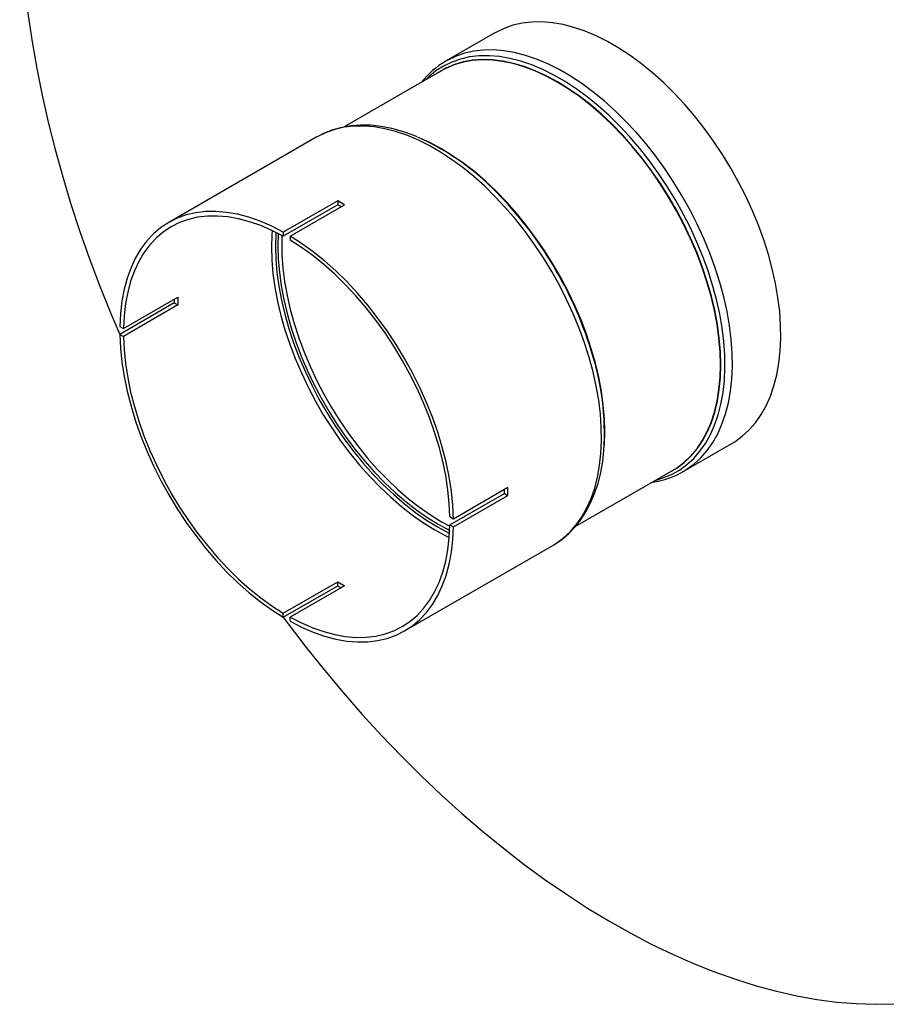
# Model space of a CAD drawing. Units: inches. Extents: x 7 to 147, y 7 to 110.
# Drawn here: x 103 to 114, y 33 to 46 of the extents above; entities that cross this region are included whole.
import ezdxf

# ---------------------------------------------------------------- set-up
doc = ezdxf.new("R2010")
doc.units = ezdxf.units.IN
doc.header["$LTSCALE"] = 14
doc.header["$MEASUREMENT"] = 0

msp = doc.modelspace()

# ---------------------------------------------------------------- linework, layer by layer
at = {"color": 7, "linetype": 'Continuous', "lineweight": 25}
for p, q in [((109.1335911, 45.8223594), (108.5039947, 45.4589011)), ((108.5039947, 45.4589011), (108.4978263, 45.4553116)), ((108.4455392, 45.3327819), (107.1787439, 44.6014766)), ((106.8220516, 44.470616), (104.8984498, 43.3601443)), ((108.4393677, 44.31599), (108.4230247, 44.3254277)), ((107.0937379, 43.6415986), (106.3866311, 43.2333945)), ((107.0937379, 43.6415986), (107.0937379, 43.5885121)), ((107.0937379, 43.5885121), (106.3866311, 43.1803081)), ((106.4750194, 43.182369), (107.1821262, 43.5905731)), ((106.3866311, 43.2333945), (106.3866311, 43.1803081)), ((106.4750194, 43.182369), (106.4750194, 43.1292826)), ((104.3099653, 41.9810847), (105.0170721, 42.3892888)), ((104.9711004, 42.3137601), (104.2639936, 41.905556)), ((105.0170721, 42.2872212), (104.3099653, 41.8790171)), ((104.9711004, 42.3137601), (105.0170721, 42.2872212)), ((104.2639936, 42.0076236), (104.3099653, 41.9810847)), ((104.2639936, 41.905556), (104.3099653, 41.8790171)), ((110.5616892, 40.6207507), (110.5616892, 40.639623)), ((111.5837444, 40.1240401), (112.2133408, 40.4874984)), ((110.1805645, 39.4063752), (111.4452954, 40.1364888)), ((111.5837444, 40.1240401), (111.5903687, 40.1278973)), ((108.5516852, 39.4303244), (109.258792, 39.8385284)), ((109.3047637, 39.9140571), (108.5976569, 39.5058531)), ((108.5976569, 39.4037855), (109.3047637, 39.8119895)), ((109.258792, 39.8385284), (109.3047637, 39.8119895)), ((108.4422727, 39.4703412), (108.5512576, 39.4107323)), ((108.5976569, 39.5058531), (108.5516852, 39.532392)), ((108.5516852, 39.4303244), (108.5976569, 39.4037855)), ((107.9632007, 38.0512648), (109.8868025, 39.1617365)), ((109.8868025, 39.1617365), (109.893796, 39.1658108)), ((106.3866311, 38.2821265), (107.0937379, 38.6903306)), ((107.0937379, 38.6372442), (107.0937379, 38.6903306)), ((106.3866311, 38.2290401), (107.0937379, 38.6372442)), ((107.1821262, 38.6393051), (106.4750194, 38.231101)), ((106.3866311, 38.2290401), (106.3866311, 38.2821265)), ((106.4750194, 38.1780146), (106.4750194, 38.231101))]:
    msp.add_line(p, q, dxfattribs=at)
at = {"color": 7, "linetype": 'Continuous', "lineweight": 25, "flags": 128}
for points in [[(102.9619857, 47.6977266), (102.9640976, 47.3780348), (102.9760696, 47.0529418), (102.9978864, 46.7228633), (103.0295201, 46.3882215), (103.0709303, 46.0494444), (103.1220639, 45.7069653), (103.1828556, 45.3612222), (103.2532276, 45.0126572), (103.3330899, 44.6617163), (103.4223404, 44.3088483), (103.5208649, 43.9545044), (103.6285374, 43.5991378), (103.7452203, 43.2432032), (103.8707642, 42.8871556), (104.0050086, 42.5314505), (104.1477818, 42.1765428), (104.264046, 41.9026386)], [(112.2133408, 40.4874984), (112.2519841, 40.5109554), (112.3496808, 40.581567), (112.4397293, 40.6639203), (112.5217188, 40.7576394), (112.5952752, 40.8622969), (112.6600627, 40.9774151), (112.7157859, 41.1024688), (112.7621904, 41.2368874), (112.7990646, 41.3800576), (112.8262401, 41.5313262), (112.843593, 41.6900028), (112.8510442, 41.8553636), (112.8485595, 42.026654), (112.8361504, 42.2030925), (112.8138735, 42.3838739), (112.7818303, 42.5681735), (112.7401672, 42.7551504), (112.6890742, 42.9439513), (112.6287845, 43.1337149), (112.559573, 43.3235753), (112.4817557, 43.5126662), (112.3956876, 43.7001248), (112.3017614, 43.8850958), (112.2004057, 44.0667352), (112.0920828, 44.2442143), (111.9772872, 44.4167232), (111.8565425, 44.5834748), (111.7303997, 44.7437083), (111.5994343, 44.8966925), (111.464244, 45.0417295), (111.3254456, 45.1781575), (111.1836723, 45.3053539), (111.039571, 45.4227384), (110.8937993, 45.5297755), (110.7470223, 45.6259766), (110.5999096, 45.710903), (110.4531326, 45.784167), (110.3073609, 45.8454344), (110.1632596, 45.8944256), (110.0214863, 45.9309171), (109.8826879, 45.9547425), (109.7474975, 45.9657929), (109.6165322, 45.964018), (109.4903894, 45.9494259), (109.3696447, 45.9220831), (109.254849, 45.8821145), (109.1465262, 45.8297023), (109.1335911, 45.8223594)], [(111.5903687, 40.1278973), (111.6223877, 40.1474971), (111.7200844, 40.2181087), (111.810133, 40.300462), (111.8921225, 40.3941812), (111.9656788, 40.4988387), (112.0304663, 40.6139569), (112.0861895, 40.7390106), (112.132594, 40.8734292), (112.1694682, 41.0165994), (112.1966437, 41.1678679), (112.2139967, 41.3265446), (112.2214478, 41.4919054), (112.2189631, 41.6631958), (112.206554, 41.8396342), (112.1842771, 42.0204157), (112.152234, 42.2047153), (112.1105708, 42.3916921), (112.0594778, 42.5804931), (111.9991881, 42.7702567), (111.9299767, 42.960117), (111.8521594, 43.1492079), (111.7660912, 43.3366665), (111.672165, 43.5216375), (111.5708093, 43.703277), (111.4624865, 43.880756), (111.3476908, 44.0532649), (111.2269461, 44.2200165), (111.1008033, 44.38025), (110.969838, 44.5332343), (110.8346476, 44.6782713), (110.6958492, 44.8146992), (110.5540759, 44.9418957), (110.4099746, 45.0592802), (110.2642029, 45.1663172), (110.1174259, 45.2625184), (109.9703132, 45.3474447), (109.8235362, 45.4207087), (109.6777645, 45.4819761), (109.5336632, 45.5309673), (109.3918899, 45.5674589), (109.2530915, 45.5912842), (109.1179012, 45.6023347), (108.9869358, 45.6005598), (108.860793, 45.5859676), (108.7400483, 45.5586249), (108.6252527, 45.5186562), (108.5169298, 45.466244), (108.5039947, 45.4589011)], [(111.2296515, 40.0120002), (111.3199363, 40.0390126), (111.4301103, 40.0846295), (111.5336478, 40.1424173), (111.6300763, 40.2121124), (111.718956, 40.2933967), (111.7998812, 40.3858993), (111.8724827, 40.4891983), (111.9364293, 40.6028222), (111.9914292, 40.7262526), (112.0372314, 40.8589264), (112.0736269, 41.0002382), (112.1004497, 41.1495432), (112.1175773, 41.3061602), (112.1249318, 41.4693745), (112.1224793, 41.6384414), (112.1102313, 41.8125896), (112.0882435, 41.9910245), (112.0566163, 42.1729318), (112.015494, 42.3574816), (111.9650643, 42.5438318), (111.9055571, 42.7311321), (111.8372441, 42.918528), (111.7604369, 43.1051644), (111.675486, 43.2901897), (111.582779, 43.4727597), (111.4827388, 43.6520414), (111.3758221, 43.8272167), (111.2625166, 43.9974863), (111.1433392, 44.1620734), (111.0188338, 44.320227), (110.8895684, 44.4712255), (110.756133, 44.6143798), (110.6191362, 44.7490368), (110.4792031, 44.8745822), (110.3369724, 44.990443), (110.1930929, 45.0960907), (110.0482211, 45.1910431), (109.903018, 45.274867), (109.7581462, 45.34718), (109.6142667, 45.4076521), (109.472036, 45.4560074), (109.332103, 45.4920253), (109.1951062, 45.5155414), (109.0616707, 45.5264484), (108.9324053, 45.5246965), (108.8078999, 45.5102938), (108.6887226, 45.483306), (108.575417, 45.4438561), (108.4685003, 45.3921243), (108.3684602, 45.3283465), (108.2757532, 45.2528137), (108.2298953, 45.2082934)], [(111.3925793, 40.1062606), (111.3975, 40.1087099), (111.4999883, 40.1678944), (111.5952437, 40.239055), (111.6828219, 40.3218598), (111.7623148, 40.4159229), (111.8333515, 40.5208057), (111.895601, 40.636019), (111.948773, 40.7610259), (111.9926196, 40.8952434), (112.0269363, 41.0380457), (112.0515632, 41.188767), (112.0663854, 41.3467047), (112.0713338, 41.5111222), (112.0663854, 41.6812531), (112.0515632, 41.8563041), (112.0269363, 42.0354591), (111.9926196, 42.2178826), (111.948773, 42.4027243), (111.895601, 42.5891222), (111.8333515, 42.7762073), (111.7623148, 42.9631073), (111.6828219, 43.1489509), (111.5952437, 43.3328715), (111.4999883, 43.5140115), (111.3975, 43.6915265), (111.2882565, 43.8645888), (111.1727673, 44.0323914), (111.0515708, 44.1941521), (110.9252319, 44.3491166), (110.7943399, 44.4965623), (110.659505, 44.6358019), (110.5213559, 44.7661861), (110.3805366, 44.8871071), (110.2377037, 44.998001), (110.0935232, 45.0983507), (109.9486673, 45.1876885), (109.8038114, 45.2655978), (109.6596309, 45.3317153), (109.516798, 45.3857327), (109.3759787, 45.4273983), (109.2378295, 45.4565177), (109.1029946, 45.4729552), (108.9721026, 45.4766341), (108.8457638, 45.4675373), (108.7245673, 45.4457072), (108.609078, 45.4112456), (108.4998346, 45.3643131), (108.3973462, 45.3051287), (108.3929999, 45.3022475)], [(111.4452954, 40.1364888), (111.4957545, 40.1676472), (111.5909494, 40.2387627), (111.6784721, 40.321515), (111.7579146, 40.4155185), (111.8289063, 40.5203347), (111.8911163, 40.635475), (111.9442545, 40.7604026), (111.9880733, 40.8945349), (112.0223683, 41.0372467), (112.0469795, 41.1878724), (112.0617923, 41.3457099), (112.0667376, 41.5100232), (112.0617923, 41.6800462), (112.0469795, 41.8549862), (112.0223683, 42.0340275), (111.9880733, 42.2163354), (111.9442545, 42.4010598), (111.8911163, 42.5873395), (111.8289063, 42.7743059), (111.7579146, 42.9610875), (111.6784721, 43.1468131), (111.5909494, 43.3306171), (111.4957545, 43.5116422), (111.3933312, 43.6890446), (111.284157, 43.8619972), (111.168741, 44.0296934), (111.0476213, 44.1913515), (110.9213626, 44.3462177), (110.7905536, 44.4935699), (110.6558042, 44.6327212), (110.5177427, 44.7630227), (110.3770127, 44.883867), (110.2342704, 44.9946905), (110.0901813, 45.0949767), (109.9454173, 45.1842578), (109.8006533, 45.2621176), (109.6565642, 45.3281932), (109.5138219, 45.3821764), (109.3730919, 45.4238156), (109.2350304, 45.4529165), (109.1002809, 45.4693436), (108.969472, 45.4730201), (108.8432133, 45.4639291), (108.7220936, 45.4421129), (108.6066776, 45.4076731), (108.4975034, 45.3607704), (108.4455392, 45.3327819)], [(109.893796, 39.1658108), (109.9252576, 39.1850792), (110.0224785, 39.2553469), (110.1120885, 39.3372991), (110.1936787, 39.4305619), (110.2668768, 39.5347097), (110.3313488, 39.6492672), (110.3868006, 39.7737119), (110.4329791, 39.9074759), (110.4696737, 40.0499488), (110.4967169, 40.2004807), (110.5139853, 40.3583845), (110.5214002, 40.52294), (110.5189276, 40.6933962), (110.5065789, 40.8689754), (110.4844105, 41.0488764), (110.4525234, 41.2322785), (110.4110632, 41.4183447), (110.360219, 41.6062262), (110.3002229, 41.7950656), (110.2313485, 41.9840013), (110.1539102, 42.1721713), (110.0682613, 42.3587169), (109.9747925, 42.5427871), (109.8739304, 42.7235419), (109.7661351, 42.9001566), (109.6518985, 43.0718254), (109.5317418, 43.2377649), (109.4062134, 43.3972181), (109.2758858, 43.5494573), (109.1413539, 43.6937879), (109.0032314, 43.8295514), (108.8621486, 43.9561284), (108.7187491, 44.0729413), (108.5736873, 44.179457), (108.4276251, 44.2751896), (108.2812289, 44.3597024), (108.1351667, 44.4326096), (107.9901049, 44.4935786), (107.8467055, 44.5423312), (107.7056226, 44.578645), (107.5675001, 44.6023544), (107.4329682, 44.613351), (107.3026407, 44.6115847), (107.1771122, 44.5970637), (107.0569556, 44.5698541), (106.942719, 44.5300801), (106.84228, 44.4819894)], [(108.126621, 44.4719884), (108.0759534, 44.4937772), (107.9356136, 44.5433608), (107.7966744, 44.5815435), (107.6597727, 44.6080871), (107.5255765, 44.6228236), (107.3947733, 44.6256737), (107.2680474, 44.6166614), (107.1460473, 44.595917), (107.0293538, 44.5636627), (106.9184586, 44.5201822), (106.844715, 44.4818657)], [(106.84228, 44.4819894), (106.8349237, 44.4779231), (106.8220516, 44.470616)], [(110.5534146, 40.4084732), (110.5586478, 40.477963), (110.563593, 40.6422763), (110.5586478, 40.8122993), (110.543835, 40.9872393), (110.5192237, 41.1662806), (110.4849287, 41.3485885), (110.44111, 41.5333129), (110.3879717, 41.7195926), (110.3257617, 41.9065591), (110.25477, 42.0933406), (110.1753276, 42.2790662), (110.0878048, 42.4628702), (109.9926099, 42.6438953), (109.8901866, 42.8212977), (109.7810124, 42.9942503), (109.6655964, 43.1619465), (109.5444767, 43.3236046), (109.418218, 43.4784708), (109.287409, 43.625823), (109.1526596, 43.7649743), (109.0145981, 43.8952758), (108.8738681, 44.0161201), (108.7311258, 44.1269436), (108.5870367, 44.2272298), (108.4422727, 44.3165109), (108.2975087, 44.3943707), (108.2350589, 44.4244181)], [(110.5616892, 40.639623), (110.5567408, 40.8097539), (110.5419186, 40.9848049), (110.5172917, 41.1639598), (110.482975, 41.3463834), (110.4391284, 41.531225), (110.3859564, 41.7176229), (110.3237069, 41.904708), (110.2526702, 42.0916081), (110.1731774, 42.2774516), (110.0855991, 42.4613722), (109.9903437, 42.6425122), (109.8878554, 42.8200272), (109.778612, 42.9930895), (109.6631227, 43.1608922), (109.5419262, 43.3226528), (109.4155874, 43.4776173), (109.2846954, 43.6250631), (109.1498604, 43.7643026), (109.0117113, 43.8946869), (108.870892, 44.0156078), (108.7280591, 44.1265017), (108.5838786, 44.2268515), (108.4393677, 44.31599)], [(106.3866311, 43.2333945), (106.236165, 43.3106618), (106.0866401, 43.3753348), (105.9387792, 43.4271011), (105.7932972, 43.4657103), (105.6508974, 43.4909757), (105.5122684, 43.5027751), (105.3780803, 43.5010517), (105.2489819, 43.4858136), (105.1255973, 43.4571345), (105.0085231, 43.4151531), (104.8983252, 43.3600724), (104.7955366, 43.2921587), (104.700654, 43.2117402), (104.6141363, 43.1192059), (104.5364017, 43.015003), (104.4678261, 42.8996354), (104.4087409, 42.7736608), (104.3594319, 42.6376883), (104.3201374, 42.4923753), (104.2910474, 42.3384243), (104.2723026, 42.1765796), (104.2639936, 42.0076236)], [(106.3866311, 43.1803081), (106.2394445, 43.2558194), (106.0931821, 43.3190159), (105.9485502, 43.3695924), (105.8062472, 43.4073047), (105.6669605, 43.4319708), (105.5313625, 43.4434714), (105.4001081, 43.441751), (105.2738311, 43.426818), (105.1531414, 43.3987444), (105.0386218, 43.3576659), (104.9308252, 43.3037808), (104.8302724, 43.2373492), (104.7374487, 43.1586921), (104.6528026, 43.0681893), (104.5767427, 42.9662778), (104.5096364, 42.8534497), (104.4518077, 42.7302499), (104.4035358, 42.5972734), (104.365054, 42.4551623), (104.336548, 42.3046029), (104.3181555, 42.1463223), (104.3099653, 41.9810847)], [(106.2415944, 43.2548018), (106.238052, 43.2051017), (106.2331067, 43.0407884), (106.238052, 42.8707654), (106.2528648, 42.6958254), (106.277476, 42.5167841), (106.311771, 42.3344762), (106.3555898, 42.1497518), (106.408728, 41.9634721), (106.4709381, 41.7765056), (106.5419298, 41.5897241), (106.6213722, 41.4039984), (106.7088949, 41.2201945), (106.8040898, 41.0391693), (106.9065132, 40.8617669), (107.0156873, 40.6888144), (107.1311033, 40.5211182), (107.252223, 40.3594601), (107.3784817, 40.2045939), (107.5092907, 40.0572417), (107.6440401, 39.9180904), (107.7821016, 39.7877888), (107.9228316, 39.6669446), (108.0655739, 39.556121), (108.209663, 39.4558349), (108.354427, 39.3665538)], [(106.289567, 43.2314366), (106.2885756, 43.2160442), (106.2836648, 43.0528779), (106.2885756, 42.8840417), (106.303285, 42.710323), (106.3277244, 42.5325315), (106.36178, 42.3514962), (106.4052929, 42.1680613), (106.4580602, 41.9830819), (106.519836, 41.7974206), (106.5903321, 41.6119429), (106.66922, 41.4275137), (106.7561317, 41.2449929), (106.8506621, 41.0652314), (106.9523705, 40.8890673), (107.0607826, 40.7173221), (107.1753929, 40.5507965), (107.2956671, 40.3902669), (107.4210444, 40.2364818), (107.5509403, 40.0901582), (107.684749, 39.9519782), (107.8218468, 39.8225863), (107.9615945, 39.7025856), (108.1033403, 39.5925357), (108.2464236, 39.4929496), (108.390177, 39.4042917)], [(106.3212613, 43.2153074), (106.3212288, 43.2147781), (106.3163562, 43.0528779), (106.3212288, 42.8853518), (106.3358241, 42.712981), (106.3600739, 42.5365691), (106.3938652, 42.3569386), (106.4370405, 42.1749271), (106.4893983, 41.9913831), (106.5506947, 41.8071624), (106.6206439, 41.623124), (106.6989196, 41.4401259), (106.7851569, 41.2590213), (106.8789538, 41.0806547), (106.979873, 40.9058576), (107.0874438, 40.7354451), (107.2011648, 40.5702117), (107.3205057, 40.4109277), (107.4449102, 40.2583359), (107.5737981, 40.1131477), (107.7065685, 39.9760399), (107.8426025, 39.847652), (107.9812657, 39.7285825), (108.1219117, 39.6193865), (108.2638847, 39.5205732), (108.4065227, 39.4326032)], [(106.3697956, 43.1895447), (106.3672235, 43.1061548), (106.3696964, 42.9393128), (106.382046, 42.7673602), (106.4042136, 42.5911164), (106.4360934, 42.4114213), (106.4775336, 42.2291313), (106.5283367, 42.0451151), (106.5882605, 41.8602495), (106.6570196, 41.6754155), (106.7342862, 41.491494), (106.8196922, 41.3093615), (106.9128304, 41.1298858), (107.0132572, 40.9539222), (107.1204939, 40.7823094), (107.2340294, 40.6158651), (107.3533228, 40.4553824), (107.4778056, 40.3016263), (107.6068844, 40.1553293), (107.7399443, 40.0171887), (107.876351, 39.8878627), (108.0154547, 39.7679677), (108.1565923, 39.658075), (108.2990913, 39.5587083), (108.4422727, 39.4703412)], [(108.5976569, 39.5058531), (108.5893479, 39.6844024), (108.5706031, 39.8678894), (108.5415131, 40.055427), (108.5022186, 40.2461085), (108.4529096, 40.4390119), (108.3938244, 40.6332048), (108.3252488, 40.8277482), (108.2475142, 41.0217015), (108.1609965, 41.214127), (108.0661139, 41.4040946), (107.9633252, 41.5906856), (107.8531274, 41.772998), (107.7360532, 41.9501504), (107.6126686, 42.1212862), (107.4835702, 42.2855782), (107.3493821, 42.442232), (107.210753, 42.5904902), (107.0683533, 42.7296361), (106.9228713, 42.8589969), (106.7750104, 42.9779471), (106.6254855, 43.0859119), (106.4750194, 43.182369)], [(108.5516852, 39.532392), (108.543495, 39.7070857), (108.5251025, 39.8866019), (108.4965965, 40.0700737), (108.4581146, 40.2566149), (108.4098428, 40.4453249), (108.3520141, 40.6352922), (108.2849078, 40.8255996), (108.2088479, 41.015328), (108.1242018, 41.2035612), (108.0313781, 41.3893902), (107.9308252, 41.5719176), (107.8230287, 41.750262), (107.7085091, 41.9235621), (107.5878194, 42.090981), (107.4615424, 42.2517103), (107.330288, 42.4049738), (107.19469, 42.5500313), (107.0554032, 42.6861823), (106.9131003, 42.8127694), (106.7684684, 42.9291813), (106.622206, 43.0348558), (106.4750194, 43.1292826)], [(104.2639936, 41.905556), (104.2723026, 41.7270067), (104.2910474, 41.5435197), (104.3201374, 41.3559821), (104.3594319, 41.1653006), (104.4087409, 40.9723972), (104.4678261, 40.7782043), (104.5364017, 40.583661), (104.6141363, 40.3897076), (104.700654, 40.1972821), (104.7955366, 40.0073146), (104.8983252, 39.8207235), (105.0085231, 39.6384111), (105.1255973, 39.4612588), (105.2489819, 39.2901229), (105.3780803, 39.1258309), (105.5122684, 38.9691771), (105.6508974, 38.8209189), (105.7932972, 38.681773), (105.9387792, 38.5524123), (106.0866401, 38.433462), (106.236165, 38.3254973), (106.3866311, 38.2290401)], [(104.3099653, 41.8790171), (104.3181555, 41.7043234), (104.336548, 41.5248072), (104.365054, 41.3413355), (104.4035358, 41.1547942), (104.4518077, 40.9660842), (104.5096364, 40.7761169), (104.5767427, 40.5858095), (104.6528026, 40.3960811), (104.7374487, 40.2078479), (104.8302724, 40.0220189), (104.9308252, 39.8394915), (105.0386218, 39.6611471), (105.1531414, 39.487847), (105.2738311, 39.3204281), (105.4001081, 39.1596988), (105.5313625, 39.0064354), (105.6669605, 38.8613778), (105.8062472, 38.7252268), (105.9485502, 38.5986397), (106.0931821, 38.4822278), (106.2394445, 38.3765533), (106.3866311, 38.2821265)], [(109.8941779, 39.1665621), (109.9024642, 39.1709491), (110.0001454, 39.2367301), (110.0909419, 39.3127915), (110.1745757, 39.3988477), (110.2507941, 39.4946491), (110.319322, 39.5999293), (110.3798635, 39.7143685), (110.4321195, 39.8375668), (110.4758113, 39.9690342), (110.5107046, 40.1081993), (110.5366239, 40.2544284), (110.5422127, 40.3050998)], [(106.4750194, 38.231101), (106.622206, 38.1555898), (106.7684684, 38.0923933), (106.9131003, 38.0418167), (107.0554032, 38.0041044), (107.19469, 37.9794383), (107.330288, 37.9679377), (107.4615424, 37.9696581), (107.5878194, 37.9845911), (107.7085091, 38.0126647), (107.8230287, 38.0537432), (107.9308252, 38.1076284), (108.0313781, 38.1740599), (108.1242018, 38.252717), (108.2088479, 38.3432198), (108.2849078, 38.4451313), (108.3520141, 38.5579594), (108.4098428, 38.6811592), (108.4581146, 38.8141357), (108.4965965, 38.9562468), (108.5251025, 39.1068062), (108.543495, 39.2650868), (108.5516852, 39.4303244)], [(108.4065227, 39.4326032), (108.5491607, 39.3558868), (108.5492964, 39.3558192)], [(106.4750194, 38.1780146), (106.6254855, 38.1007474), (106.7750104, 38.0360743), (106.9228713, 37.984308), (107.0683533, 37.9456988), (107.210753, 37.9204334), (107.3493821, 37.908634), (107.4835702, 37.9103574), (107.6126686, 37.9255956), (107.7360532, 37.9542746), (107.8531274, 37.996256), (107.9633252, 38.0513367), (108.0661139, 38.1192504), (108.1609965, 38.1996689), (108.2475142, 38.2922032), (108.3252488, 38.3964061), (108.3938244, 38.5117737), (108.4529096, 38.6377483), (108.5022186, 38.7737208), (108.5415131, 38.9190338), (108.5706031, 39.0729848), (108.5893479, 39.2348295), (108.5976569, 39.4037855)], [(108.354427, 39.3665538), (108.499191, 39.2886939), (108.5436579, 39.2670789)], [(108.390177, 39.4042917), (108.5339305, 39.3269754), (108.5474142, 39.3203067)], [(106.3837787, 38.2307561), (106.449688, 38.1423262), (106.6831063, 37.8379376), (106.9216282, 37.5403494), (107.1649486, 37.2499421), (107.4127563, 36.9670872), (107.6647344, 36.6921463), (107.9205606, 36.4254712), (108.1799076, 36.167403), (108.4424439, 35.9182716), (108.7078337, 35.6783957), (108.9757374, 35.4480822), (109.2458124, 35.2276255), (109.5177134, 35.0173077), (109.7910926, 34.8173977), (110.0656004, 34.6281513), (110.3408855, 34.4498103), (110.6165961, 34.2826031), (110.8923793, 34.1267433), (111.1678826, 33.9824304), (111.4427536, 33.8498489), (111.7166406, 33.7291684), (111.9891934, 33.6205432), (112.2600635, 33.5241123), (112.5289043, 33.439999), (112.7953721, 33.3683109), (113.059126, 33.3091396), (113.3198287, 33.2625609), (113.5771467, 33.2286343), (113.830751, 33.2074032), (114.0803172, 33.1988947), (114.3255262, 33.2031198)]]:
    msp.add_lwpolyline(points, dxfattribs=at)
at = {"color": 7, "linetype": 'Continuous', "lineweight": 25}
for centre, radius, start, end in [((109.035247, 44.518575), 1.0792185, 119.8775287, 142.0907981), ((106.7604831, 41.4193741), 3.3452528, 42.95507044, 65.77867227), ((105.6936906, 41.1143153), 2.8891683, 58.9906545, 61.01472204), ((105.5502163, 40.1972277), 5.0643141, 16.35102469, 43.74443597), ((105.7463904, 41.1533388), 2.7830585, 60.03119739, 61.04485662), ((107.9064281, 42.3652037), 2.9357784, 180.05295373, 181.00404447), ((107.8451918, 42.338255), 2.8285801, 178.96620214, 181.03379786), ((107.2067583, 40.6331288), 3.3524004, 354.48758306, 17.17280209), ((111.0308247, 41.0707765), 1.0960971, 278.00761588, 300.72151603), ((106.4754984, 39.8891518), 2.7837539, 358.95800324, 359.97184419), ((106.4153417, 39.8630233), 2.8898726, 358.98813068, 1.01186932), ((108.5515323, 41.1135106), 2.8278907, 238.96872239, 241.03665414), ((108.6054827, 41.1530593), 2.9350806, 238.99848275, 239.94938322)]:
    msp.add_arc(centre, radius, start, end, dxfattribs=at)

doc.saveas('drawing.dxf')
